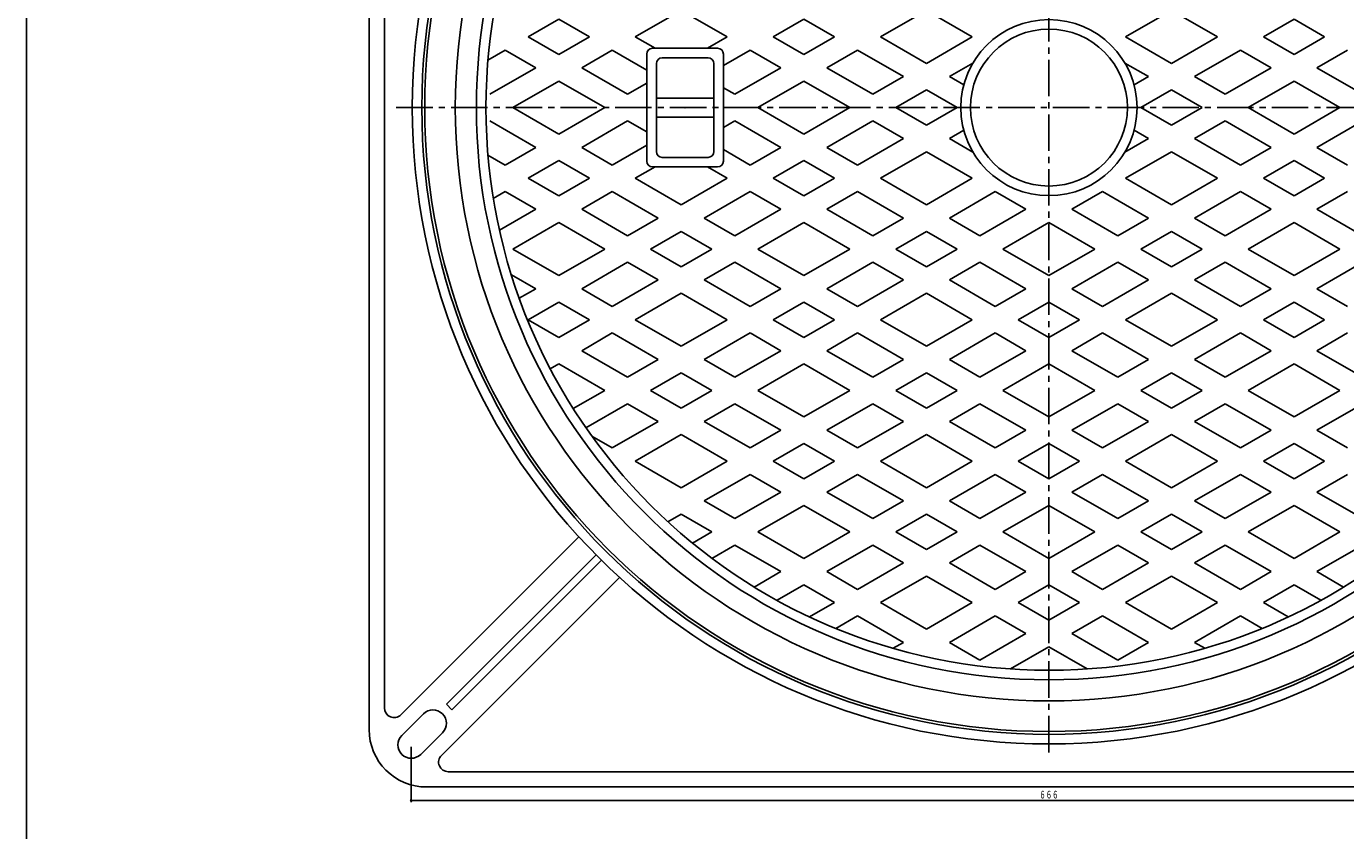
# Model space of a CAD drawing. Extents: x -2916 to 430, y -1164 to 3780.
# Drawn here: x -1771 to -1082, y 1803 to 2223 of the extents above; entities that cross this region are included whole.
import ezdxf
from ezdxf.enums import TextEntityAlignment as Align

# ---------------------------------------------------------------- set-up
doc = ezdxf.new("R2010")
doc.units = 0
doc.header["$PDMODE"] = 65
doc.header["$PDSIZE"] = 0.2
doc.linetypes.add('CENTER2', pattern=[28.575, 19.05, -3.175, 3.175, -3.175])
doc.linetypes.add('DIVIDE', pattern=[1.25, 0.5, -0.25, 0, -0.25, 0, -0.25])
doc.layers.get('0').update_dxf_attribs({"linetype": 'CONTINUOUS'})
doc.layers.get('DEFPOINTS').update_dxf_attribs({"color": 3, "linetype": 'DIVIDE'})
for name, color, linetype in [('1', 7, 'CONTINUOUS'), ('5', 7, 'CONTINUOUS'), ('6', 7, 'CONTINUOUS')]:
    doc.layers.add(name, color=color, linetype=linetype)
doc.styles.add('DIMSTANDARD', font='MONOTXT.shx', dxfattribs={"width": 0.75, "bigfont": 'EXTFONT.shx'})
doc.dimstyles.new('DIMSTYEX_4', dxfattribs={"dimtxt": 4, "dimasz": 2, "dimexe": 1, "dimexo": 1, "dimgap": 1, "dimtad": 3, "dimdec": 3, "dimdsep": 46, "dimtxsty": 'DIMSTANDARD', "dimblk1": 'SMALL', "dimblk2": 'SMALL', "dimsah": 1, "dimcen": 0, "dimclrd": 3, "dimclre": 3, "dimclrt": 2, "dimadec": 3, "dimazin": 2, "dimtfac": 0.5, "dimtdec": 4, "dimtofl": 0, "dimtmove": 0, "dimatfit": 3, "dimfxl": 1, "dimtolj": 1, "dimtzin": 1, "dimlwd": -1, "dimlwe": -1, "dimarcsym": 0})

# ---------------------------------------------------------------- blocks, each defined once
blk = doc.blocks.new('_SMALL')
at = {"color": 0, "linetype": 'BYBLOCK', "lineweight": -2}
blk.add_circle((0, 0), 0.167, dxfattribs=at)
blk = doc.blocks.new('*D16')
at = {"layer": '1', "color": 3, "linetype": 'BYBLOCK'}
for p, q in [((-1570.08, 1846.55), (-1570.08, 1817.55)), ((-904.08, 1846.55), (-904.08, 1817.55)), ((-1570.08, 1818.55), (-904.08, 1818.55))]:
    blk.add_line(p, q, dxfattribs=at)
at = {"layer": 'DEFPOINTS', "color": 3, "linetype": 'BYBLOCK'}
for p in [(-1570.08, 1847.55), (-904.08, 1847.55), (-904.08, 1818.55)]:
    blk.add_point(p, dxfattribs=at)
at = {"layer": '1', "color": 3, "linetype": 'BYBLOCK', "xscale": 2.0000000008, "yscale": 2.0000000008, "zscale": 2.0000000008}
for p in [(-1570.08, 1818.55), (-904.08, 1818.55)]:
    blk.add_blockref('_SMALL', p, dxfattribs=at)
at = {"layer": '1', "color": 2, "linetype": 'BYBLOCK', "style": 'DIMSTANDARD', "width": 0.416667}
blk.add_text('６６６', height=4, dxfattribs=at).set_placement((-1242.08, 1819.55), (-1232.08, 1819.55), align=Align.FIT)

msp = doc.modelspace()

# ---------------------------------------------------------------- linework, layer by layer
at = {"layer": '1', "color": 7, "linetype": 'CONTINUOUS'}
msp.add_line((-1771.0796, 1123.034), (-1771.0796, 2603.034), dxfattribs=at)
at = {"layer": '1', "color": 7, "linetype": 'CENTER2'}
for p, q in [((-1237.0796, 1843.5944), (-1237.0796, 2514.9079)), ((-1577.8905, 2180.5471), (-898.8011, 2180.5471))]:
    msp.add_line(p, q, dxfattribs=at)
at = {"layer": '5', "color": 7, "linetype": 'CONTINUOUS'}
for p, q in [((-1509.0796, 2217.4976), (-1493.0796, 2226.7352)), ((-1493.0796, 2226.7352), (-1477.0796, 2217.4976)), ((-1453.0796, 2217.4976), (-1429.0796, 2231.354)), ((-1429.0796, 2231.354), (-1405.0796, 2217.4976)), ((-1381.0796, 2217.4976), (-1365.0796, 2226.7352)), ((-1365.0796, 2226.7352), (-1349.0796, 2217.4976)), ((-1325.0796, 2217.4976), (-1301.0796, 2231.354)), ((-1301.0796, 2231.354), (-1277.0796, 2217.4976)), ((-1197.0796, 2217.4976), (-1173.0796, 2231.354)), ((-1173.0796, 2231.354), (-1149.0796, 2217.4976)), ((-1125.0796, 2217.4976), (-1109.0796, 2226.7352)), ((-1109.0796, 2226.7352), (-1093.0796, 2217.4976)), ((-1493.0796, 2208.26), (-1509.0796, 2217.4976)), ((-1477.0796, 2217.4976), (-1493.0796, 2208.26)), ((-1442.7732, 2211.5471), (-1453.0796, 2217.4976)), ((-1444.0796, 2211.5471), (-1410.0796, 2211.5471)), ((-1405.0796, 2217.4976), (-1415.386, 2211.5471)), ((-1365.0796, 2208.26), (-1381.0796, 2217.4976)), ((-1349.0796, 2217.4976), (-1365.0796, 2208.26)), ((-1301.0796, 2203.6412), (-1325.0796, 2217.4976)), ((-1277.0796, 2217.4976), (-1301.0796, 2203.6412)), ((-1173.0796, 2203.6412), (-1197.0796, 2217.4976)), ((-1149.0796, 2217.4976), (-1173.0796, 2203.6412)), ((-1109.0796, 2208.26), (-1125.0796, 2217.4976)), ((-1093.0796, 2217.4976), (-1109.0796, 2208.26)), ((-1530.027, 2205.4036), (-1521.0796, 2210.5694)), ((-1521.0796, 2210.5694), (-1505.0796, 2201.3318)), ((-1481.0796, 2201.3318), (-1465.0796, 2210.5694)), ((-1465.0796, 2210.5694), (-1447.0796, 2200.1771)), ((-1447.0796, 2152.5471), (-1447.0796, 2208.5471)), ((-1439.0796, 2206.5471), (-1415.0796, 2206.5471)), ((-1407.0796, 2202.4865), (-1393.0796, 2210.5694)), ((-1407.0796, 2208.5471), (-1407.0796, 2152.5471)), ((-1393.0796, 2210.5694), (-1377.0796, 2201.3318)), ((-1353.0796, 2201.3318), (-1337.0796, 2210.5694)), ((-1337.0796, 2210.5694), (-1313.0796, 2196.713)), ((-1161.0796, 2196.713), (-1137.0796, 2210.5694)), ((-1137.0796, 2210.5694), (-1121.0796, 2201.3318)), ((-1097.0796, 2201.3318), (-1081.0796, 2210.5694)), ((-1505.0796, 2201.3318), (-1529.0796, 2187.4754)), ((-1457.0796, 2187.4754), (-1481.0796, 2201.3318)), ((-1442.0796, 2157.5471), (-1442.0796, 2203.5471)), ((-1412.0796, 2203.5471), (-1412.0796, 2157.5471)), ((-1377.0796, 2201.3318), (-1401.0796, 2187.4754)), ((-1329.0796, 2187.4754), (-1353.0796, 2201.3318)), ((-1289.0796, 2196.713), (-1276.7519, 2203.8303)), ((-1197.4073, 2203.8303), (-1185.0796, 2196.713)), ((-1121.0796, 2201.3318), (-1145.0796, 2187.4754)), ((-1073.0796, 2187.4754), (-1097.0796, 2201.3318)), ((-1517.0796, 2180.5471), (-1493.0796, 2194.4036)), ((-1493.0796, 2194.4036), (-1469.0796, 2180.5471)), ((-1447.0796, 2193.2489), (-1457.0796, 2187.4754)), ((-1401.0796, 2187.4754), (-1407.0796, 2190.9395)), ((-1389.0796, 2180.5471), (-1365.0796, 2194.4036)), ((-1365.0796, 2194.4036), (-1341.0796, 2180.5471)), ((-1313.0796, 2196.713), (-1329.0796, 2187.4754)), ((-1281.5374, 2192.3584), (-1289.0796, 2196.713)), ((-1185.0796, 2196.713), (-1192.6218, 2192.3584)), ((-1145.0796, 2187.4754), (-1161.0796, 2196.713)), ((-1133.0796, 2180.5471), (-1109.0796, 2194.4036)), ((-1109.0796, 2194.4036), (-1085.0796, 2180.5471)), ((-1442.0796, 2185.5471), (-1412.0796, 2185.5471)), ((-1317.0796, 2180.5471), (-1301.0796, 2189.7848)), ((-1301.0796, 2189.7848), (-1285.0796, 2180.5471)), ((-1189.0796, 2180.5471), (-1173.0796, 2189.7848)), ((-1173.0796, 2189.7848), (-1157.0796, 2180.5471)), ((-1493.0796, 2166.6907), (-1517.0796, 2180.5471)), ((-1469.0796, 2180.5471), (-1493.0796, 2166.6907)), ((-1365.0796, 2166.6907), (-1389.0796, 2180.5471)), ((-1341.0796, 2180.5471), (-1365.0796, 2166.6907)), ((-1301.0796, 2171.3095), (-1317.0796, 2180.5471)), ((-1285.0796, 2180.5471), (-1301.0796, 2171.3095)), ((-1173.0796, 2171.3095), (-1189.0796, 2180.5471)), ((-1157.0796, 2180.5471), (-1173.0796, 2171.3095)), ((-1109.0796, 2166.6907), (-1133.0796, 2180.5471)), ((-1085.0796, 2180.5471), (-1109.0796, 2166.6907)), ((-1529.0796, 2173.6189), (-1505.0796, 2159.7625)), ((-1481.0796, 2159.7625), (-1457.0796, 2173.6189)), ((-1457.0796, 2173.6189), (-1447.0796, 2167.8454)), ((-1442.0796, 2175.5471), (-1412.0796, 2175.5471)), ((-1407.0796, 2170.1548), (-1401.0796, 2173.6189)), ((-1401.0796, 2173.6189), (-1377.0796, 2159.7625)), ((-1353.0796, 2159.7625), (-1329.0796, 2173.6189)), ((-1329.0796, 2173.6189), (-1313.0796, 2164.3813)), ((-1161.0796, 2164.3813), (-1145.0796, 2173.6189)), ((-1145.0796, 2173.6189), (-1121.0796, 2159.7625)), ((-1097.0796, 2159.7625), (-1073.0796, 2173.6189)), ((-1313.0796, 2164.3813), (-1337.0796, 2150.5249)), ((-1289.0796, 2164.3813), (-1281.5374, 2168.7358)), ((-1276.7519, 2157.2639), (-1289.0796, 2164.3813)), ((-1185.0796, 2164.3813), (-1197.4073, 2157.2639)), ((-1192.6218, 2168.7358), (-1185.0796, 2164.3813)), ((-1137.0796, 2150.5249), (-1161.0796, 2164.3813)), ((-1505.0796, 2159.7625), (-1521.0796, 2150.5249)), ((-1465.0796, 2150.5249), (-1481.0796, 2159.7625)), ((-1447.0796, 2160.9172), (-1465.0796, 2150.5249)), ((-1393.0796, 2150.5249), (-1407.0796, 2158.6078)), ((-1377.0796, 2159.7625), (-1393.0796, 2150.5249)), ((-1337.0796, 2150.5249), (-1353.0796, 2159.7625)), ((-1325.0796, 2143.5967), (-1301.0796, 2157.4531)), ((-1301.0796, 2157.4531), (-1277.0796, 2143.5967)), ((-1197.0796, 2143.5967), (-1173.0796, 2157.4531)), ((-1173.0796, 2157.4531), (-1149.0796, 2143.5967)), ((-1121.0796, 2159.7625), (-1137.0796, 2150.5249)), ((-1081.0796, 2150.5249), (-1097.0796, 2159.7625)), ((-1521.0796, 2150.5249), (-1530.027, 2155.6907)), ((-1509.0796, 2143.5967), (-1493.0796, 2152.8343)), ((-1493.0796, 2152.8343), (-1477.0796, 2143.5967)), ((-1453.0796, 2143.5967), (-1442.7732, 2149.5471)), ((-1410.0796, 2149.5471), (-1444.0796, 2149.5471)), ((-1415.0796, 2154.5471), (-1439.0796, 2154.5471)), ((-1415.386, 2149.5471), (-1405.0796, 2143.5967)), ((-1381.0796, 2143.5967), (-1365.0796, 2152.8343)), ((-1365.0796, 2152.8343), (-1349.0796, 2143.5967)), ((-1125.0796, 2143.5967), (-1109.0796, 2152.8343)), ((-1109.0796, 2152.8343), (-1093.0796, 2143.5967)), ((-1493.0796, 2134.3591), (-1509.0796, 2143.5967)), ((-1477.0796, 2143.5967), (-1493.0796, 2134.3591)), ((-1429.0796, 2129.7403), (-1453.0796, 2143.5967)), ((-1405.0796, 2143.5967), (-1429.0796, 2129.7403)), ((-1365.0796, 2134.3591), (-1381.0796, 2143.5967)), ((-1349.0796, 2143.5967), (-1365.0796, 2134.3591)), ((-1301.0796, 2129.7403), (-1325.0796, 2143.5967)), ((-1277.0796, 2143.5967), (-1301.0796, 2129.7403)), ((-1173.0796, 2129.7403), (-1197.0796, 2143.5967)), ((-1149.0796, 2143.5967), (-1173.0796, 2129.7403)), ((-1109.0796, 2134.3591), (-1125.0796, 2143.5967)), ((-1093.0796, 2143.5967), (-1109.0796, 2134.3591)), ((-1527.2287, 2133.1183), (-1521.0796, 2136.6685)), ((-1521.0796, 2136.6685), (-1505.0796, 2127.4309)), ((-1481.0796, 2127.4309), (-1465.0796, 2136.6685)), ((-1465.0796, 2136.6685), (-1441.0796, 2122.8121)), ((-1417.0796, 2122.8121), (-1393.0796, 2136.6685)), ((-1393.0796, 2136.6685), (-1377.0796, 2127.4309)), ((-1353.0796, 2127.4309), (-1337.0796, 2136.6685)), ((-1337.0796, 2136.6685), (-1313.0796, 2122.8121)), ((-1289.0796, 2122.8121), (-1265.0796, 2136.6685)), ((-1265.0796, 2136.6685), (-1249.0796, 2127.4309)), ((-1225.0796, 2127.4309), (-1209.0796, 2136.6685)), ((-1209.0796, 2136.6685), (-1185.0796, 2122.8121)), ((-1161.0796, 2122.8121), (-1137.0796, 2136.6685)), ((-1137.0796, 2136.6685), (-1121.0796, 2127.4309)), ((-1097.0796, 2127.4309), (-1081.0796, 2136.6685)), ((-1505.0796, 2127.4309), (-1524.0179, 2116.4969)), ((-1457.0796, 2113.5745), (-1481.0796, 2127.4309)), ((-1441.0796, 2122.8121), (-1457.0796, 2113.5745)), ((-1401.0796, 2113.5745), (-1417.0796, 2122.8121)), ((-1377.0796, 2127.4309), (-1401.0796, 2113.5745)), ((-1329.0796, 2113.5745), (-1353.0796, 2127.4309)), ((-1313.0796, 2122.8121), (-1329.0796, 2113.5745)), ((-1273.0796, 2113.5745), (-1289.0796, 2122.8121)), ((-1249.0796, 2127.4309), (-1273.0796, 2113.5745)), ((-1201.0796, 2113.5745), (-1225.0796, 2127.4309)), ((-1185.0796, 2122.8121), (-1201.0796, 2113.5745)), ((-1145.0796, 2113.5745), (-1161.0796, 2122.8121)), ((-1121.0796, 2127.4309), (-1145.0796, 2113.5745)), ((-1073.0796, 2113.5745), (-1097.0796, 2127.4309)), ((-1517.0796, 2106.6463), (-1493.0796, 2120.5027)), ((-1493.0796, 2120.5027), (-1469.0796, 2106.6463)), ((-1445.0796, 2106.6463), (-1429.0796, 2115.8839)), ((-1429.0796, 2115.8839), (-1413.0796, 2106.6463)), ((-1389.0796, 2106.6463), (-1365.0796, 2120.5027)), ((-1365.0796, 2120.5027), (-1341.0796, 2106.6463)), ((-1317.0796, 2106.6463), (-1301.0796, 2115.8839)), ((-1301.0796, 2115.8839), (-1285.0796, 2106.6463)), ((-1261.0796, 2106.6463), (-1237.0796, 2120.5027)), ((-1237.0796, 2120.5027), (-1213.0796, 2106.6463)), ((-1189.0796, 2106.6463), (-1173.0796, 2115.8839)), ((-1173.0796, 2115.8839), (-1157.0796, 2106.6463)), ((-1133.0796, 2106.6463), (-1109.0796, 2120.5027)), ((-1109.0796, 2120.5027), (-1085.0796, 2106.6463)), ((-1493.0796, 2092.7899), (-1517.0796, 2106.6463)), ((-1469.0796, 2106.6463), (-1493.0796, 2092.7899)), ((-1429.0796, 2097.4087), (-1445.0796, 2106.6463)), ((-1413.0796, 2106.6463), (-1429.0796, 2097.4087)), ((-1365.0796, 2092.7899), (-1389.0796, 2106.6463)), ((-1341.0796, 2106.6463), (-1365.0796, 2092.7899)), ((-1301.0796, 2097.4087), (-1317.0796, 2106.6463)), ((-1285.0796, 2106.6463), (-1301.0796, 2097.4087)), ((-1237.0796, 2092.7899), (-1261.0796, 2106.6463)), ((-1213.0796, 2106.6463), (-1237.0796, 2092.7899)), ((-1173.0796, 2097.4087), (-1189.0796, 2106.6463)), ((-1157.0796, 2106.6463), (-1173.0796, 2097.4087)), ((-1109.0796, 2092.7899), (-1133.0796, 2106.6463)), ((-1085.0796, 2106.6463), (-1109.0796, 2092.7899)), ((-1481.0796, 2085.8617), (-1457.0796, 2099.7181)), ((-1457.0796, 2099.7181), (-1441.0796, 2090.4805)), ((-1417.0796, 2090.4805), (-1401.0796, 2099.7181)), ((-1401.0796, 2099.7181), (-1377.0796, 2085.8617)), ((-1353.0796, 2085.8617), (-1329.0796, 2099.7181)), ((-1329.0796, 2099.7181), (-1313.0796, 2090.4805)), ((-1289.0796, 2090.4805), (-1273.0796, 2099.7181)), ((-1273.0796, 2099.7181), (-1249.0796, 2085.8617)), ((-1225.0796, 2085.8617), (-1201.0796, 2099.7181)), ((-1201.0796, 2099.7181), (-1185.0796, 2090.4805)), ((-1161.0796, 2090.4805), (-1145.0796, 2099.7181)), ((-1145.0796, 2099.7181), (-1121.0796, 2085.8617)), ((-1097.0796, 2085.8617), (-1073.0796, 2099.7181)), ((-1517.8077, 2093.2103), (-1505.0796, 2085.8617)), ((-1441.0796, 2090.4805), (-1465.0796, 2076.6241)), ((-1393.0796, 2076.6241), (-1417.0796, 2090.4805)), ((-1313.0796, 2090.4805), (-1337.0796, 2076.6241)), ((-1265.0796, 2076.6241), (-1289.0796, 2090.4805)), ((-1185.0796, 2090.4805), (-1209.0796, 2076.6241)), ((-1137.0796, 2076.6241), (-1161.0796, 2090.4805)), ((-1505.0796, 2085.8617), (-1513.6769, 2080.8981)), ((-1465.0796, 2076.6241), (-1481.0796, 2085.8617)), ((-1453.0796, 2069.6959), (-1429.0796, 2083.5523)), ((-1429.0796, 2083.5523), (-1405.0796, 2069.6959)), ((-1377.0796, 2085.8617), (-1393.0796, 2076.6241)), ((-1337.0796, 2076.6241), (-1353.0796, 2085.8617)), ((-1325.0796, 2069.6959), (-1301.0796, 2083.5523)), ((-1301.0796, 2083.5523), (-1277.0796, 2069.6959)), ((-1249.0796, 2085.8617), (-1265.0796, 2076.6241)), ((-1209.0796, 2076.6241), (-1225.0796, 2085.8617)), ((-1197.0796, 2069.6959), (-1173.0796, 2083.5523)), ((-1173.0796, 2083.5523), (-1149.0796, 2069.6959)), ((-1121.0796, 2085.8617), (-1137.0796, 2076.6241)), ((-1081.0796, 2076.6241), (-1097.0796, 2085.8617)), ((-1509.0796, 2069.6959), (-1493.0796, 2078.9335)), ((-1493.0796, 2078.9335), (-1477.0796, 2069.6959)), ((-1381.0796, 2069.6959), (-1365.0796, 2078.9335)), ((-1365.0796, 2078.9335), (-1349.0796, 2069.6959)), ((-1253.0796, 2069.6959), (-1237.0796, 2078.9335)), ((-1237.0796, 2078.9335), (-1221.0796, 2069.6959)), ((-1125.0796, 2069.6959), (-1109.0796, 2078.9335)), ((-1109.0796, 2078.9335), (-1093.0796, 2069.6959)), ((-1493.0796, 2060.4583), (-1509.0796, 2069.6959)), ((-1477.0796, 2069.6959), (-1493.0796, 2060.4583)), ((-1429.0796, 2055.8395), (-1453.0796, 2069.6959)), ((-1405.0796, 2069.6959), (-1429.0796, 2055.8395)), ((-1365.0796, 2060.4583), (-1381.0796, 2069.6959)), ((-1349.0796, 2069.6959), (-1365.0796, 2060.4583)), ((-1301.0796, 2055.8395), (-1325.0796, 2069.6959)), ((-1277.0796, 2069.6959), (-1301.0796, 2055.8395)), ((-1237.0796, 2060.4583), (-1253.0796, 2069.6959)), ((-1221.0796, 2069.6959), (-1237.0796, 2060.4583)), ((-1173.0796, 2055.8395), (-1197.0796, 2069.6959)), ((-1149.0796, 2069.6959), (-1173.0796, 2055.8395)), ((-1109.0796, 2060.4583), (-1125.0796, 2069.6959)), ((-1093.0796, 2069.6959), (-1109.0796, 2060.4583)), ((-1481.0796, 2053.5301), (-1465.0796, 2062.7677)), ((-1465.0796, 2062.7677), (-1441.0796, 2048.9113)), ((-1417.0796, 2048.9113), (-1393.0796, 2062.7677)), ((-1393.0796, 2062.7677), (-1377.0796, 2053.5301)), ((-1353.0796, 2053.5301), (-1337.0796, 2062.7677)), ((-1337.0796, 2062.7677), (-1313.0796, 2048.9113)), ((-1289.0796, 2048.9113), (-1265.0796, 2062.7677)), ((-1265.0796, 2062.7677), (-1249.0796, 2053.5301)), ((-1225.0796, 2053.5301), (-1209.0796, 2062.7677)), ((-1209.0796, 2062.7677), (-1185.0796, 2048.9113)), ((-1161.0796, 2048.9113), (-1137.0796, 2062.7677)), ((-1137.0796, 2062.7677), (-1121.0796, 2053.5301)), ((-1097.0796, 2053.5301), (-1081.0796, 2062.7677)), ((-1457.0796, 2039.6737), (-1481.0796, 2053.5301)), ((-1377.0796, 2053.5301), (-1401.0796, 2039.6737)), ((-1329.0796, 2039.6737), (-1353.0796, 2053.5301)), ((-1249.0796, 2053.5301), (-1273.0796, 2039.6737)), ((-1201.0796, 2039.6737), (-1225.0796, 2053.5301)), ((-1121.0796, 2053.5301), (-1145.0796, 2039.6737)), ((-1073.0796, 2039.6737), (-1097.0796, 2053.5301)), ((-1497.4789, 2044.062), (-1493.0796, 2046.6019)), ((-1493.0796, 2046.6019), (-1469.0796, 2032.7455)), ((-1441.0796, 2048.9113), (-1457.0796, 2039.6737)), ((-1401.0796, 2039.6737), (-1417.0796, 2048.9113)), ((-1389.0796, 2032.7455), (-1365.0796, 2046.6019)), ((-1365.0796, 2046.6019), (-1341.0796, 2032.7455)), ((-1313.0796, 2048.9113), (-1329.0796, 2039.6737)), ((-1273.0796, 2039.6737), (-1289.0796, 2048.9113)), ((-1261.0796, 2032.7455), (-1237.0796, 2046.6019)), ((-1237.0796, 2046.6019), (-1213.0796, 2032.7455)), ((-1185.0796, 2048.9113), (-1201.0796, 2039.6737)), ((-1145.0796, 2039.6737), (-1161.0796, 2048.9113)), ((-1133.0796, 2032.7455), (-1109.0796, 2046.6019)), ((-1109.0796, 2046.6019), (-1085.0796, 2032.7455)), ((-1445.0796, 2032.7455), (-1429.0796, 2041.9831)), ((-1429.0796, 2041.9831), (-1413.0796, 2032.7455)), ((-1317.0796, 2032.7455), (-1301.0796, 2041.9831)), ((-1301.0796, 2041.9831), (-1285.0796, 2032.7455)), ((-1189.0796, 2032.7455), (-1173.0796, 2041.9831)), ((-1173.0796, 2041.9831), (-1157.0796, 2032.7455)), ((-1469.0796, 2032.7455), (-1485.4789, 2023.2773)), ((-1429.0796, 2023.5079), (-1445.0796, 2032.7455)), ((-1413.0796, 2032.7455), (-1429.0796, 2023.5079)), ((-1365.0796, 2018.8891), (-1389.0796, 2032.7455)), ((-1341.0796, 2032.7455), (-1365.0796, 2018.8891)), ((-1301.0796, 2023.5079), (-1317.0796, 2032.7455)), ((-1285.0796, 2032.7455), (-1301.0796, 2023.5079)), ((-1237.0796, 2018.8891), (-1261.0796, 2032.7455)), ((-1213.0796, 2032.7455), (-1237.0796, 2018.8891)), ((-1173.0796, 2023.5079), (-1189.0796, 2032.7455)), ((-1157.0796, 2032.7455), (-1173.0796, 2023.5079)), ((-1109.0796, 2018.8891), (-1133.0796, 2032.7455)), ((-1085.0796, 2032.7455), (-1109.0796, 2018.8891)), ((-1478.8413, 2013.2532), (-1457.0796, 2025.8173)), ((-1457.0796, 2025.8173), (-1441.0796, 2016.5797)), ((-1417.0796, 2016.5797), (-1401.0796, 2025.8173)), ((-1401.0796, 2025.8173), (-1377.0796, 2011.9609)), ((-1353.0796, 2011.9609), (-1329.0796, 2025.8173)), ((-1329.0796, 2025.8173), (-1313.0796, 2016.5797)), ((-1289.0796, 2016.5797), (-1273.0796, 2025.8173)), ((-1273.0796, 2025.8173), (-1249.0796, 2011.9609)), ((-1225.0796, 2011.9609), (-1201.0796, 2025.8173)), ((-1201.0796, 2025.8173), (-1185.0796, 2016.5797)), ((-1161.0796, 2016.5797), (-1145.0796, 2025.8173)), ((-1145.0796, 2025.8173), (-1121.0796, 2011.9609)), ((-1097.0796, 2011.9609), (-1073.0796, 2025.8173)), ((-1441.0796, 2016.5797), (-1465.0796, 2002.7233)), ((-1393.0796, 2002.7233), (-1417.0796, 2016.5797)), ((-1377.0796, 2011.9609), (-1393.0796, 2002.7233)), ((-1337.0796, 2002.7233), (-1353.0796, 2011.9609)), ((-1313.0796, 2016.5797), (-1337.0796, 2002.7233)), ((-1265.0796, 2002.7233), (-1289.0796, 2016.5797)), ((-1249.0796, 2011.9609), (-1265.0796, 2002.7233)), ((-1209.0796, 2002.7233), (-1225.0796, 2011.9609)), ((-1185.0796, 2016.5797), (-1209.0796, 2002.7233)), ((-1137.0796, 2002.7233), (-1161.0796, 2016.5797)), ((-1121.0796, 2011.9609), (-1137.0796, 2002.7233)), ((-1081.0796, 2002.7233), (-1097.0796, 2011.9609)), ((-1465.0796, 2002.7233), (-1475.7648, 2008.8924)), ((-1453.0796, 1995.7951), (-1429.0796, 2009.6515)), ((-1429.0796, 2009.6515), (-1405.0796, 1995.7951)), ((-1381.0796, 1995.7951), (-1365.0796, 2005.0327)), ((-1365.0796, 2005.0327), (-1349.0796, 1995.7951)), ((-1325.0796, 1995.7951), (-1301.0796, 2009.6515)), ((-1301.0796, 2009.6515), (-1277.0796, 1995.7951)), ((-1253.0796, 1995.7951), (-1237.0796, 2005.0327)), ((-1237.0796, 2005.0327), (-1221.0796, 1995.7951)), ((-1197.0796, 1995.7951), (-1173.0796, 2009.6515)), ((-1173.0796, 2009.6515), (-1149.0796, 1995.7951)), ((-1125.0796, 1995.7951), (-1109.0796, 2005.0327)), ((-1109.0796, 2005.0327), (-1093.0796, 1995.7951)), ((-1429.0796, 1981.9387), (-1453.0796, 1995.7951)), ((-1405.0796, 1995.7951), (-1429.0796, 1981.9387)), ((-1365.0796, 1986.5575), (-1381.0796, 1995.7951)), ((-1349.0796, 1995.7951), (-1365.0796, 1986.5575)), ((-1301.0796, 1981.9387), (-1325.0796, 1995.7951)), ((-1277.0796, 1995.7951), (-1301.0796, 1981.9387)), ((-1237.0796, 1986.5575), (-1253.0796, 1995.7951)), ((-1221.0796, 1995.7951), (-1237.0796, 1986.5575)), ((-1173.0796, 1981.9387), (-1197.0796, 1995.7951)), ((-1149.0796, 1995.7951), (-1173.0796, 1981.9387)), ((-1109.0796, 1986.5575), (-1125.0796, 1995.7951)), ((-1093.0796, 1995.7951), (-1109.0796, 1986.5575)), ((-1417.0796, 1975.0105), (-1393.0796, 1988.8669)), ((-1393.0796, 1988.8669), (-1377.0796, 1979.6293)), ((-1353.0796, 1979.6293), (-1337.0796, 1988.8669)), ((-1337.0796, 1988.8669), (-1313.0796, 1975.0105)), ((-1289.0796, 1975.0105), (-1265.0796, 1988.8669)), ((-1265.0796, 1988.8669), (-1249.0796, 1979.6293)), ((-1225.0796, 1979.6293), (-1209.0796, 1988.8669)), ((-1209.0796, 1988.8669), (-1185.0796, 1975.0105)), ((-1161.0796, 1975.0105), (-1137.0796, 1988.8669)), ((-1137.0796, 1988.8669), (-1121.0796, 1979.6293)), ((-1097.0796, 1979.6293), (-1081.0796, 1988.8669)), ((-1377.0796, 1979.6293), (-1401.0796, 1965.7728)), ((-1329.0796, 1965.7728), (-1353.0796, 1979.6293)), ((-1249.0796, 1979.6293), (-1273.0796, 1965.7728)), ((-1201.0796, 1965.7728), (-1225.0796, 1979.6293)), ((-1121.0796, 1979.6293), (-1145.0796, 1965.7728)), ((-1073.0796, 1965.7728), (-1097.0796, 1979.6293)), ((-1401.0796, 1965.7728), (-1417.0796, 1975.0105)), ((-1389.0796, 1958.8446), (-1365.0796, 1972.7011)), ((-1365.0796, 1972.7011), (-1341.0796, 1958.8446)), ((-1313.0796, 1975.0105), (-1329.0796, 1965.7728)), ((-1273.0796, 1965.7728), (-1289.0796, 1975.0105)), ((-1261.0796, 1958.8446), (-1237.0796, 1972.7011)), ((-1237.0796, 1972.7011), (-1213.0796, 1958.8446)), ((-1185.0796, 1975.0105), (-1201.0796, 1965.7728)), ((-1145.0796, 1965.7728), (-1161.0796, 1975.0105)), ((-1133.0796, 1958.8446), (-1109.0796, 1972.7011)), ((-1109.0796, 1972.7011), (-1085.0796, 1958.8446)), ((-1436.0179, 1964.0764), (-1429.0796, 1968.0822)), ((-1429.0796, 1968.0822), (-1413.0796, 1958.8446)), ((-1317.0796, 1958.8446), (-1301.0796, 1968.0822)), ((-1301.0796, 1968.0822), (-1285.0796, 1958.8446)), ((-1189.0796, 1958.8446), (-1173.0796, 1968.0822)), ((-1173.0796, 1968.0822), (-1157.0796, 1958.8446)), ((-1413.0796, 1958.8446), (-1423.2287, 1952.9851)), ((-1365.0796, 1944.9882), (-1389.0796, 1958.8446)), ((-1341.0796, 1958.8446), (-1365.0796, 1944.9882)), ((-1301.0796, 1949.607), (-1317.0796, 1958.8446)), ((-1285.0796, 1958.8446), (-1301.0796, 1949.607)), ((-1237.0796, 1944.9882), (-1261.0796, 1958.8446)), ((-1213.0796, 1958.8446), (-1237.0796, 1944.9882)), ((-1173.0796, 1949.607), (-1189.0796, 1958.8446)), ((-1157.0796, 1958.8446), (-1173.0796, 1949.607)), ((-1109.0796, 1944.9882), (-1133.0796, 1958.8446)), ((-1085.0796, 1958.8446), (-1109.0796, 1944.9882)), ((-1413.0347, 1945.0141), (-1401.0796, 1951.9164)), ((-1401.0796, 1951.9164), (-1377.0796, 1938.06)), ((-1353.0796, 1938.06), (-1329.0796, 1951.9164)), ((-1329.0796, 1951.9164), (-1313.0796, 1942.6788)), ((-1289.0796, 1942.6788), (-1273.0796, 1951.9164)), ((-1273.0796, 1951.9164), (-1249.0796, 1938.06)), ((-1225.0796, 1938.06), (-1201.0796, 1951.9164)), ((-1201.0796, 1951.9164), (-1185.0796, 1942.6788)), ((-1161.0796, 1942.6788), (-1145.0796, 1951.9164)), ((-1145.0796, 1951.9164), (-1121.0796, 1938.06)), ((-1097.0796, 1938.06), (-1073.0796, 1951.9164)), ((-1377.0796, 1938.06), (-1390.9702, 1930.0403)), ((-1337.0796, 1928.8224), (-1353.0796, 1938.06)), ((-1313.0796, 1942.6788), (-1337.0796, 1928.8224)), ((-1265.0796, 1928.8224), (-1289.0796, 1942.6788)), ((-1249.0796, 1938.06), (-1265.0796, 1928.8224)), ((-1209.0796, 1928.8224), (-1225.0796, 1938.06)), ((-1185.0796, 1942.6788), (-1209.0796, 1928.8224)), ((-1137.0796, 1928.8224), (-1161.0796, 1942.6788)), ((-1121.0796, 1938.06), (-1137.0796, 1928.8224)), ((-1083.189, 1930.0403), (-1097.0796, 1938.06)), ((-1379.0223, 1923.082), (-1365.0796, 1931.1318)), ((-1365.0796, 1931.1318), (-1349.0796, 1921.8942)), ((-1325.0796, 1921.8942), (-1301.0796, 1935.7506)), ((-1301.0796, 1935.7506), (-1277.0796, 1921.8942)), ((-1253.0796, 1921.8942), (-1237.0796, 1931.1318)), ((-1237.0796, 1931.1318), (-1221.0796, 1921.8942)), ((-1197.0796, 1921.8942), (-1173.0796, 1935.7506)), ((-1173.0796, 1935.7506), (-1149.0796, 1921.8942)), ((-1125.0796, 1921.8942), (-1109.0796, 1931.1318)), ((-1109.0796, 1931.1318), (-1095.137, 1923.082)), ((-1349.0796, 1921.8942), (-1362.027, 1914.4191)), ((-1301.0796, 1908.0378), (-1325.0796, 1921.8942)), ((-1277.0796, 1921.8942), (-1301.0796, 1908.0378)), ((-1237.0796, 1912.6566), (-1253.0796, 1921.8942)), ((-1221.0796, 1921.8942), (-1237.0796, 1912.6566)), ((-1173.0796, 1908.0378), (-1197.0796, 1921.8942)), ((-1149.0796, 1921.8942), (-1173.0796, 1908.0378)), ((-1112.1322, 1914.4191), (-1125.0796, 1921.8942)), ((-1348.3928, 1908.4344), (-1337.0796, 1914.966)), ((-1337.0796, 1914.966), (-1313.0796, 1901.1096)), ((-1289.0796, 1901.1096), (-1265.0796, 1914.966)), ((-1265.0796, 1914.966), (-1249.0796, 1905.7284)), ((-1225.0796, 1905.7284), (-1209.0796, 1914.966)), ((-1209.0796, 1914.966), (-1185.0796, 1901.1096)), ((-1161.0796, 1901.1096), (-1137.0796, 1914.966)), ((-1137.0796, 1914.966), (-1125.7664, 1908.4344)), ((-1249.0796, 1905.7284), (-1273.0796, 1891.872)), ((-1201.0796, 1891.872), (-1225.0796, 1905.7284)), ((-1313.0796, 1901.1096), (-1318.4235, 1898.0243)), ((-1273.0796, 1891.872), (-1289.0796, 1901.1096)), ((-1257.1183, 1887.2309), (-1237.0796, 1898.8002)), ((-1237.0796, 1898.8002), (-1217.0409, 1887.2309)), ((-1185.0796, 1901.1096), (-1201.0796, 1891.872)), ((-1155.7357, 1898.0243), (-1161.0796, 1901.1096))]:
    msp.add_line(p, q, dxfattribs=at)
for radius in [326, 310, 299, 294, 46, 41]:
    msp.add_circle((-1237.0796, 2180.5471), radius, dxfattribs=at)
for centre, start, end in [((-1444.0796, 2208.5471), 90, 180), ((-1410.0796, 2208.5471), 0, 90), ((-1439.0796, 2203.5471), 90, 180), ((-1415.0796, 2203.5471), 0, 90), ((-1439.0796, 2157.5471), 180, -90), ((-1415.0796, 2157.5471), -90, 0), ((-1444.0796, 2152.5471), 180, -90), ((-1410.0796, 2152.5471), -90, 0)]:
    msp.add_arc(centre, 3, start, end, dxfattribs=at)
msp.add_point((-1427.0796, 2180.5471), dxfattribs=at)
at = {"layer": '6', "color": 7, "linetype": 'CONTINUOUS'}
for p, q in [((-1592.0796, 2505.5471), (-1592.0796, 1855.5471)), ((-1584.0796, 2494.2629), (-1584.0796, 1866.8314)), ((-1482.5598, 1956.2801), (-1575.5441, 1863.2959)), ((-1473.6026, 1946.8526), (-1551.6948, 1868.7604)), ((-1548.8664, 1865.9319), (-1470.7741, 1944.0242)), ((-1461.3466, 1935.0669), (-1554.3309, 1842.0827)), ((-1551.6948, 1868.7604), (-1548.8664, 1865.9319)), ((-1575.0294, 1852.4969), (-1563.7156, 1863.8106)), ((-1553.8161, 1853.9111), (-1565.1299, 1842.5974)), ((-1550.7953, 1833.5471), (-923.3639, 1833.5471)), ((-1562.0796, 1825.5471), (-912.0796, 1825.5471))]:
    msp.add_line(p, q, dxfattribs=at)
for radius in [332.5, 327.5]:
    msp.add_circle((-1237.0796, 2180.5471), radius, dxfattribs=at)
for centre, radius, start, end in [((-1579.0796, 1866.8314), 5, -180, -45), ((-1558.7659, 1858.8609), 7, -45, 135), ((-1562.0796, 1855.5471), 30, 180, -90), ((-1570.0796, 1847.5471), 7, 135, -45), ((-1550.7953, 1838.5471), 5, 135, -90)]:
    msp.add_arc(centre, radius, start, end, dxfattribs=at)

# ---------------------------------------------------------------- dimensions: what is measured, and where the dimension line sits
at = {"layer": '1', "color": 3, "linetype": 'BYBLOCK'}
dim = msp.add_linear_dim(base=(-904.0796, 1818.5471), p1=(-1570.0796, 1847.5471), p2=(-904.0796, 1847.5471), dimstyle='DIMSTYEX_4', dxfattribs=at)
dim.commit()
dim.dimension.update_dxf_attribs({"geometry": '*D16', "text_midpoint": (-1237.0796, 1821.5471)})

doc.saveas('drawing.dxf')
